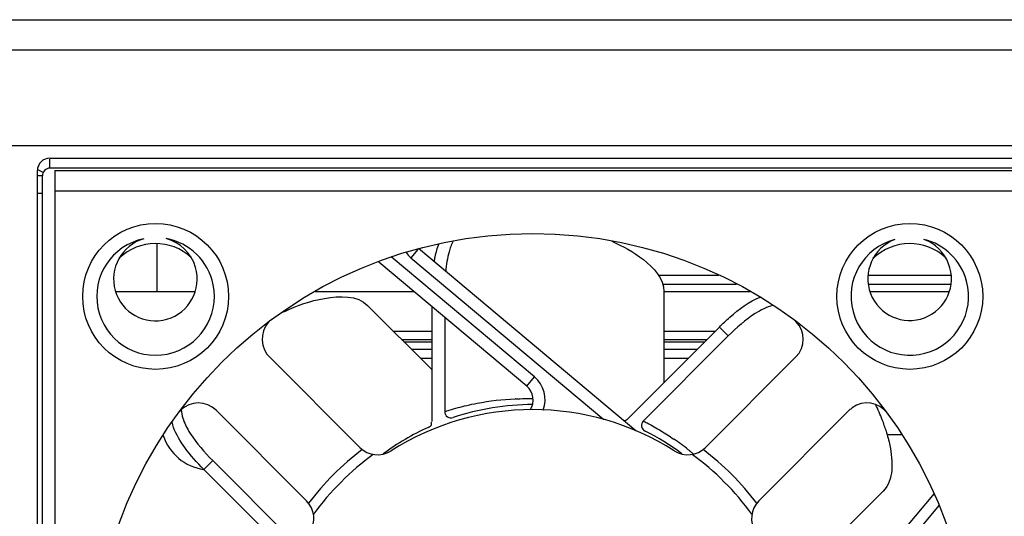
# Model space of a CAD drawing. Units: millimetres. Extents: x 0 to 205, y 87 to 212.
# Drawn here: x 177 to 180, y 150 to 151 of the extents above; entities that cross this region are included whole.
import ezdxf

# ---------------------------------------------------------------- set-up
doc = ezdxf.new("R2010")
doc.units = ezdxf.units.MM
doc.header["$MEASUREMENT"] = 0
for name, color, linetype, lineweight in [('1-2-17-06-10DXF_CONTINUOUS_LINE', 7, 'Continuous', 0), ('1-2-19-01-10DXF_CONTINUOUS_LINE', 7, 'Continuous', 0), ('DH3-057-1006DXF_CONTINUOUS_LINE', 7, 'Continuous', 0), ('DH3-057-1014DXF_CONTINUOUS_LINE', 7, 'Continuous', 0), ('DH3-X0901-10DXF_CONTINUOUS_LINE', 7, 'Continuous', 0)]:
    doc.layers.add(name, color=color, linetype=linetype, lineweight=lineweight)

msp = doc.modelspace()

# ---------------------------------------------------------------- linework, layer by layer
at = {"layer": '1-2-17-06-10DXF_CONTINUOUS_LINE', "color": 18, "lineweight": 25, "true_color": 0x000000}
for p, q in [((178.7198, 150.6396), (178.8599, 150.6396)), ((179.2076, 150.6396), (179.4008, 150.6396)), ((178.7299, 150.6183), (178.9013, 150.6183)), ((179.2082, 150.6183), (179.4003, 150.6183)), ((178.1225, 150.49), (178.1935, 150.49)), ((178.1277, 150.4847), (178.1935, 150.4847)), ((178.7324, 150.49), (178.8329, 150.49)), ((178.7324, 150.4847), (178.8276, 150.4847)), ((178.1455, 150.467), (178.1935, 150.467)), ((178.7324, 150.467), (178.8099, 150.467)), ((178.1935, 150.4457), (178.1668, 150.4457)), ((178.7886, 150.4457), (178.7324, 150.4457)), ((179.2518, 150.2692), (179.2846, 150.2692))]:
    msp.add_line(p, q, dxfattribs=at)
at = {"layer": '1-2-19-01-10DXF_CONTINUOUS_LINE', "color": 18, "lineweight": 25, "true_color": 0x000000}
for p, q in [((177.3162, 150.8824), (177.3162, 148.5431)), ((177.3162, 150.8824), (183.024, 150.8824)), ((177.3162, 150.8356), (183.024, 150.8356)), ((177.5531, 150.7125), (177.5531, 150.6017)), ((178.4314, 150.4028), (178.0985, 150.6819)), ((178.1601, 150.6992), (178.144, 150.68)), ((178.6675, 150.2773), (178.1619, 150.7013)), ((178.4136, 150.3815), (178.0694, 150.67)), ((178.144, 150.68), (178.5927, 150.3039)), ((177.4572, 150.6017), (177.6423, 150.6017)), ((177.9212, 150.6017), (178.1509, 150.6017)), ((178.7324, 150.6017), (178.7324, 150.3895)), ((178.7324, 150.6017), (178.9335, 150.6017)), ((179.2119, 150.6017), (179.3965, 150.6017)), ((178.0435, 150.569), (178.1935, 150.419)), ((178.1935, 150.2994), (178.1935, 150.566)), ((178.2227, 150.5415), (178.2227, 150.322)), ((178.1935, 150.5081), (178.1044, 150.5081)), ((178.6479, 150.305), (178.8616, 150.5187)), ((178.8823, 150.498), (178.6845, 150.3003)), ((178.851, 150.5081), (178.7324, 150.5081)), ((178.8616, 150.5187), (178.8823, 150.498)), ((177.815, 150.4492), (178.0252, 150.239)), ((178.8295, 150.239), (179.0398, 150.4492)), ((178.4136, 150.3815), (178.4314, 150.4028)), ((178.3885, 150.3519), (178.3873, 150.3519)), ((177.9012, 150.1149), (177.6909, 150.3252)), ((179.1639, 150.3252), (178.9536, 150.1149)), ((177.6624, 150.1879), (177.683, 150.2086)), ((177.683, 150.2086), (177.8808, 150.0108)), ((177.8736, 149.9767), (177.6624, 150.1879)), ((179.3609, 150.1322), (179.0552, 149.7675)), ((179.2427, 150.1376), (179.0927, 149.9876)), ((179.0765, 149.7496), (179.3732, 150.1036))]:
    msp.add_line(p, q, dxfattribs=at)
for centre, radius in [((177.5502, 150.59), 0.1696), ((179.3046, 150.59), 0.1696), ((178.4274, 149.7128), 1.0234)]:
    msp.add_circle(centre, radius, dxfattribs=at)
for points, knots in [([(177.5228, 150.7239), (177.4488, 150.7088), (177.4011, 150.6366), (177.4162, 150.5626), (177.4313, 150.4887), (177.5035, 150.4409), (177.5775, 150.456), (177.6515, 150.4712), (177.6992, 150.5434), (177.6841, 150.6173), (177.673, 150.672), (177.6298, 150.7143), (177.5749, 150.7244)], [0, 0, 0, 0, 1, 1, 1, 2, 2, 2, 3, 3, 3, 4, 4, 4, 4]), ([(177.5228, 150.7239), (177.4712, 150.709), (177.4415, 150.6551), (177.4564, 150.6035), (177.4713, 150.552), (177.5251, 150.5222), (177.5767, 150.5371), (177.6283, 150.552), (177.6581, 150.6059), (177.6432, 150.6575), (177.6337, 150.6902), (177.6078, 150.7156), (177.5749, 150.7244)], [0, 0, 0, 0, 1, 1, 1, 2, 2, 2, 3, 3, 3, 4, 4, 4, 4]), ([(178.1985, 150.6706), (178.1991, 150.6745), (178.1998, 150.6784), (178.2006, 150.6823), (178.2028, 150.6927), (178.2055, 150.703), (178.2095, 150.7128)], [0, 0, 0, 0, 1, 1, 1, 2, 2, 2, 2]), ([(178.2368, 150.7064), (178.2354, 150.7022), (178.2341, 150.698), (178.2329, 150.6938), (178.2289, 150.6789), (178.2265, 150.6636), (178.225, 150.6484)], [0, 0, 0, 0, 1, 1, 1, 2, 2, 2, 2]), ([(178.6113, 150.7184), (178.6373, 150.707), (178.6614, 150.6942), (178.6848, 150.6756), (178.709, 150.6564), (178.7324, 150.631), (178.7324, 150.6017)], [0, 0, 0, 0, 1, 1, 1, 2, 2, 2, 2]), ([(179.2694, 150.7221), (179.1965, 150.7027), (179.1531, 150.6278), (179.1725, 150.5548), (179.1919, 150.4818), (179.2668, 150.4385), (179.3398, 150.4579), (179.4128, 150.4773), (179.4561, 150.5522), (179.4367, 150.6252), (179.4239, 150.6734), (179.3858, 150.7108), (179.3373, 150.7227)], [0, 0, 0, 0, 1, 1, 1, 2, 2, 2, 3, 3, 3, 4, 4, 4, 4]), ([(179.2694, 150.7221), (179.2193, 150.7029), (179.1942, 150.6467), (179.2134, 150.5965), (179.2326, 150.5464), (179.2889, 150.5213), (179.339, 150.5405), (179.3892, 150.5597), (179.4142, 150.6159), (179.395, 150.6661), (179.3849, 150.6925), (179.3638, 150.7131), (179.3373, 150.7227)], [0, 0, 0, 0, 1, 1, 1, 2, 2, 2, 3, 3, 3, 4, 4, 4, 4]), ([(177.8507, 150.5553), (177.8801, 150.5691), (177.9093, 150.5795), (177.9433, 150.5854), (177.9788, 150.5916), (178.0196, 150.5929), (178.0435, 150.569)], [0, 0, 0, 0, 1, 1, 1, 2, 2, 2, 2]), ([(178.8616, 150.5187), (178.8695, 150.5266), (178.8777, 150.5343), (178.8862, 150.5417), (178.9074, 150.5605), (178.9303, 150.5784), (178.9568, 150.588)], [0, 0, 0, 0, 1, 1, 1, 2, 2, 2, 2]), ([(178.9649, 150.5614), (178.9581, 150.5581), (178.9516, 150.5543), (178.9452, 150.5502), (178.9222, 150.5355), (178.9015, 150.5173), (178.8823, 150.498)], [0, 0, 0, 0, 1, 1, 1, 2, 2, 2, 2]), ([(177.8217, 150.5377), (177.7957, 150.5186), (177.7901, 150.482), (177.8092, 150.456), (177.8109, 150.4536), (177.8129, 150.4513), (177.815, 150.4492)], [0, 0, 0, 0, 1, 1, 1, 2, 2, 2, 2]), ([(179.0398, 150.4492), (179.0626, 150.4721), (179.0626, 150.5091), (179.0398, 150.5319), (179.0377, 150.534), (179.0355, 150.536), (179.0331, 150.5377)], [0, 0, 0, 0, 1, 1, 1, 2, 2, 2, 2]), ([(177.6909, 150.3252), (177.6681, 150.348), (177.6311, 150.348), (177.6082, 150.3252), (177.6061, 150.3231), (177.6042, 150.3208), (177.6024, 150.3184)], [0, 0, 0, 0, 1, 1, 1, 2, 2, 2, 2]), ([(178.2742, 150.3365), (178.2822, 150.3383), (178.2902, 150.3401), (178.2982, 150.3417), (178.3273, 150.3474), (178.357, 150.3507), (178.3867, 150.3518)], [0, 0, 0, 0, 1, 1, 1, 2, 2, 2, 2]), ([(179.2524, 150.3184), (179.2332, 150.3445), (179.1966, 150.3501), (179.1706, 150.331), (179.1682, 150.3292), (179.166, 150.3273), (179.1639, 150.3252)], [0, 0, 0, 0, 1, 1, 1, 2, 2, 2, 2]), ([(178.2227, 150.322), (178.2262, 150.3234), (178.2298, 150.3246), (178.2334, 150.3257), (178.2468, 150.33), (178.2605, 150.3333), (178.2742, 150.3365)], [0, 0, 0, 0, 1, 1, 1, 2, 2, 2, 2]), ([(178.2227, 150.322), (178.2227, 150.3175), (178.2253, 150.3128), (178.2291, 150.3102), (178.2331, 150.3075), (178.2383, 150.3071), (178.2426, 150.3085)], [0, 0, 0, 0, 1, 1, 1, 2, 2, 2, 2]), ([(178.1844, 150.2856), (178.1868, 150.2867), (178.1895, 150.2878), (178.1909, 150.2901), (178.1922, 150.2923), (178.1923, 150.2955), (178.1908, 150.2974)], [0, 0, 0, 0, 1, 1, 1, 2, 2, 2, 2]), ([(178.6845, 150.3003), (178.6814, 150.2971), (178.6798, 150.292), (178.6807, 150.2874), (178.6816, 150.2828), (178.685, 150.2787), (178.689, 150.2767)], [0, 0, 0, 0, 1, 1, 1, 2, 2, 2, 2]), ([(178.6845, 150.3003), (178.6876, 150.2989), (178.6907, 150.2974), (178.6937, 150.2959), (178.7048, 150.2902), (178.7154, 150.2838), (178.726, 150.2773)], [0, 0, 0, 0, 1, 1, 1, 2, 2, 2, 2]), ([(177.6624, 150.1879), (177.6465, 150.2038), (177.6315, 150.2206), (177.6181, 150.2389), (177.6075, 150.2533), (177.5978, 150.2687), (177.5922, 150.2856)], [0, 0, 0, 0, 1, 1, 1, 2, 2, 2, 2]), ([(177.6197, 150.2912), (177.623, 150.2844), (177.6268, 150.2779), (177.6308, 150.2715), (177.6456, 150.2485), (177.6638, 150.2278), (177.683, 150.2086)], [0, 0, 0, 0, 1, 1, 1, 2, 2, 2, 2]), ([(179.2495, 150.2772), (179.2529, 150.266), (179.2558, 150.2551), (179.2581, 150.2432), (179.2653, 150.2071), (179.2679, 150.1628), (179.2427, 150.1376)], [0, 0, 0, 0, 1, 1, 1, 2, 2, 2, 2])]:
    msp.add_open_spline(points, degree=3, knots=knots, dxfattribs=at)
for points in [[(177.6332, 150.6805), (177.5855, 150.7242), (177.5122, 150.7235), (177.4654, 150.6789)], [(178.2419, 150.7184), (178.24, 150.7145), (178.2383, 150.7105), (178.2368, 150.7064)], [(179.3886, 150.6796), (179.3407, 150.7245), (179.266, 150.7238), (179.2189, 150.678)], [(178.1328, 150.6929), (178.1359, 150.6881), (178.1397, 150.6837), (178.144, 150.68)], [(178.9857, 150.5692), (178.9785, 150.5674), (178.9716, 150.5646), (178.9649, 150.5614)], [(177.8507, 150.5553), (177.8478, 150.554), (177.845, 150.5526), (177.8422, 150.5512)], [(178.452, 150.3256), (178.4621, 150.3531), (178.4539, 150.384), (178.4314, 150.4028)], [(178.4215, 150.3265), (178.4333, 150.3442), (178.4299, 150.3678), (178.4136, 150.3815)], [(178.7568, 150.231), (178.5558, 150.3588), (178.299, 150.3588), (178.098, 150.231)], [(178.427, 150.3385), (178.3643, 150.3385), (178.3021, 150.3283), (178.2426, 150.3085)], [(178.3885, 150.3519), (178.4017, 150.3524), (178.4148, 150.3526), (178.428, 150.3527)], [(179.2407, 150.3029), (179.236, 150.3151), (179.2308, 150.3271), (179.225, 150.3388)], [(177.61, 150.3272), (177.6099, 150.3203), (177.6113, 150.3134), (177.6134, 150.3068)], [(177.5922, 150.2856), (177.5908, 150.2897), (177.5897, 150.2939), (177.5891, 150.2982)], [(177.6134, 150.3068), (177.6151, 150.3015), (177.6172, 150.2963), (177.6197, 150.2912)], [(178.6395, 150.3008), (178.6426, 150.3013), (178.6457, 150.3028), (178.6479, 150.305)], [(179.2495, 150.2772), (179.2469, 150.2859), (179.2439, 150.2944), (179.2407, 150.3029)], [(178.1844, 150.2856), (178.1474, 150.2687), (178.1123, 150.248), (178.0796, 150.2238)], [(178.7744, 150.2244), (178.7475, 150.2443), (178.7189, 150.2618), (178.689, 150.2767)], [(178.726, 150.2773), (178.7359, 150.2712), (178.7458, 150.265), (178.7555, 150.2584)], [(178.7893, 150.2336), (178.7783, 150.2423), (178.7671, 150.2506), (178.7555, 150.2584)], [(178.0309, 150.234), (177.9838, 150.1983), (177.9419, 150.1563), (177.9061, 150.1093)], [(178.0252, 150.239), (178.0446, 150.2196), (178.0748, 150.2163), (178.098, 150.231)], [(178.7568, 150.231), (178.7799, 150.2163), (178.8102, 150.2196), (178.8295, 150.239)], [(178.7944, 150.2294), (178.7927, 150.2308), (178.791, 150.2322), (178.7893, 150.2336)], [(178.8009, 150.224), (178.7987, 150.2258), (178.7965, 150.2276), (178.7944, 150.2294)], [(178.9487, 150.1093), (178.9129, 150.1563), (178.8709, 150.1983), (178.8239, 150.234)], [(178.0567, 150.2227), (178.0033, 150.1839), (177.9563, 150.1369), (177.9175, 150.0835)], [(178.9373, 150.0835), (178.8985, 150.1369), (178.8515, 150.1839), (178.7981, 150.2227)], [(177.9092, 150.0422), (177.9239, 150.0653), (177.9206, 150.0955), (177.9012, 150.1149)], [(178.9536, 150.1149), (178.9342, 150.0955), (178.9309, 150.0653), (178.9456, 150.0422)]]:
    msp.add_open_spline(points, degree=3, dxfattribs=at)
at = {"layer": 'DH3-057-1006DXF_CONTINUOUS_LINE', "color": 3, "lineweight": 25, "true_color": 0x00ff00}
for p, q in [((177.3045, 150.8882), (177.3045, 150.9089)), ((183.1118, 150.8882), (177.3045, 150.8882)), ((177.287, 148.5139), (177.287, 150.8707)), ((177.2753, 150.8298), (177.287, 150.8298))]:
    msp.add_line(p, q, dxfattribs=at)
at = {"layer": 'DH3-057-1006DXF_CONTINUOUS_LINE', "color": 18, "lineweight": 25, "true_color": 0x000000}
for p, q in [((177.287, 150.8707), (177.2753, 150.8707)), ((177.2887, 150.8782), (177.2761, 150.8841))]:
    msp.add_line(p, q, dxfattribs=at)
at = {"layer": 'DH3-057-1006DXF_CONTINUOUS_LINE', "color": 3, "lineweight": 25, "true_color": 0x00ff00}
msp.add_open_spline([(177.3045, 150.8882), (177.2949, 150.8882), (177.287, 150.8804), (177.287, 150.8707)], degree=3, dxfattribs=at)
at = {"layer": 'DH3-057-1014DXF_CONTINUOUS_LINE', "color": 3, "lineweight": 25, "true_color": 0x00ff00}
for p, q in [((176.5677, 151.2333), (202.6037, 151.2333)), ((176.5677, 151.1631), (202.6037, 151.1631)), ((176.6262, 150.9409), (202.5452, 150.9409))]:
    msp.add_line(p, q, dxfattribs=at)
at = {"layer": 'DH3-X0901-10DXF_CONTINUOUS_LINE', "color": 3, "lineweight": 25, "true_color": 0x00ff00}
for p, q in [((177.3045, 150.9116), (183.0825, 150.9116)), ((177.2753, 148.5197), (177.2753, 150.8824))]:
    msp.add_line(p, q, dxfattribs=at)
msp.add_open_spline([(177.3045, 150.9116), (177.2884, 150.9116), (177.2753, 150.8985), (177.2753, 150.8824)], degree=3, dxfattribs=at)
at = {"layer": 'DH3-X0901-10DXF_CONTINUOUS_LINE', "color": 18, "lineweight": 25, "true_color": 0x000000}
msp.add_open_spline([(177.5679, 150.2663), (177.5819, 150.2245), (177.6183, 150.1941), (177.6619, 150.1877)], degree=3, dxfattribs=at)

doc.saveas('drawing.dxf')
